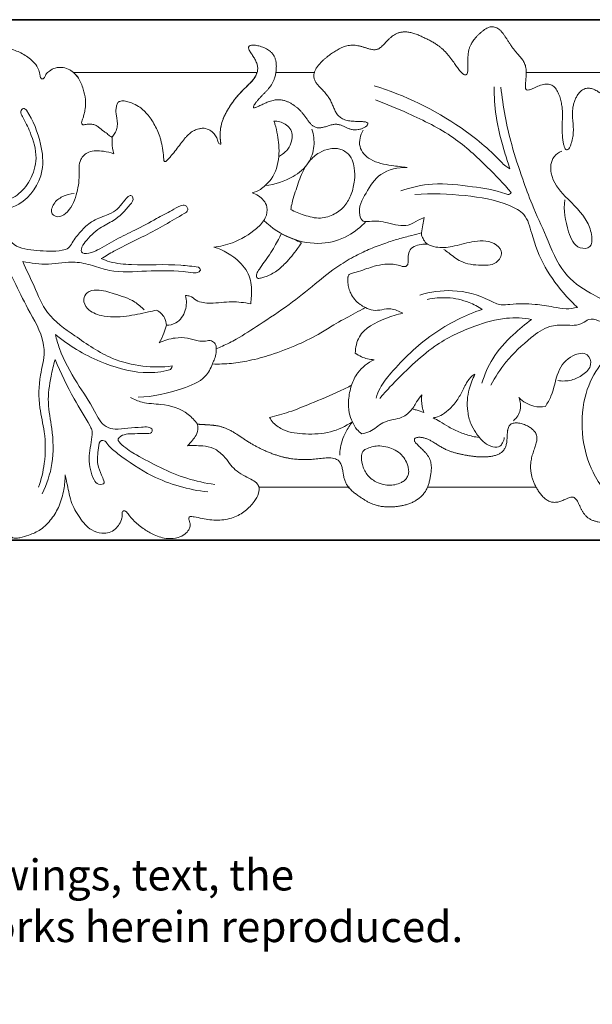
# Model space of a CAD drawing. Extents: x 0.9 to 49.2, y 0.8 to 23.6.
# Drawn here: x 25.8 to 32.7, y 1.9 to 13.8 of the extents above; entities that cross this region are included whole.
import ezdxf

# ---------------------------------------------------------------- set-up
doc = ezdxf.new("R2010")
doc.units = 0
doc.header["$MEASUREMENT"] = 0
doc.layers.get('0').update_dxf_attribs({"lineweight": 25})
for name, color, linetype, lineweight in [('09 Fills', 7, 'Continuous', 9), ('25 Foreground', 7, 'Continuous', 25), ('25 Text', 7, 'Continuous', 25)]:
    doc.layers.add(name, color=color, linetype=linetype, lineweight=lineweight)
doc.styles.add('White River', font='TCM_____.TTF', dxfattribs={"height": 0.09375})

# ---------------------------------------------------------------- blocks, each defined once
blk = doc.blocks.new('MLDGV186-Repeat')
for p, q in [((22.01, 0.867), (19.791, 0.867)), ((22.713, 0.867), (22.25, 0.867))]:
    blk.add_line(p, q)
for points, knots in [([(18.646, 0.522), (18.649, 0.524), (18.653, 0.529), (18.657, 0.54), (18.654, 0.554), (18.644, 0.573), (18.629, 0.603), (18.615, 0.654), (18.622, 0.728), (18.651, 0.811), (18.698, 0.899), (18.745, 0.981), (18.768, 1.058), (18.784, 1.111), (18.8, 1.153), (18.83, 1.178), (18.866, 1.184), (18.926, 1.177), (19.023, 1.156), (19.159, 1.109), (19.272, 1.032), (19.348, 0.953), (19.373, 0.889), (19.384, 0.844), (19.386, 0.817), (19.394, 0.8), (19.404, 0.79), (19.417, 0.789), (19.429, 0.795), (19.439, 0.805), (19.447, 0.823), (19.461, 0.854), (19.503, 0.89), (19.572, 0.929), (19.662, 0.932), (19.766, 0.896), (19.861, 0.804), (19.909, 0.671), (19.939, 0.545), (19.938, 0.443), (19.921, 0.369), (19.91, 0.324), (19.894, 0.29), (19.888, 0.266), (19.891, 0.247), (19.898, 0.235), (19.911, 0.233), (19.923, 0.235), (19.938, 0.237), (19.957, 0.24), (19.983, 0.244), (20.018, 0.242), (20.057, 0.23), (20.106, 0.203), (20.143, 0.162), (20.193, 0.134), (20.221, 0.103), (20.247, 0.09), (20.256, 0.086)], [149.430285, 149.430285, 149.430285, 149.430285, 149.600413, 149.803669, 150.059729, 150.458459, 151.020686, 152.043635, 153.537062, 155.262164, 157.219214, 159.363964, 160.811785, 161.936761, 162.629511, 163.394376, 164.10922, 164.733394, 166.938455, 169.965948, 173.094902, 174.909534, 176.322023, 177.068755, 177.629377, 177.890715, 178.165523, 178.418652, 178.619683, 178.915442, 179.25678, 179.747343, 180.901843, 182.430323, 184.314697, 185.982663, 188.821253, 191.682184, 194.187809, 196.43625, 197.61865, 198.612426, 199.189294, 199.787311, 200.054908, 200.308867, 200.55542, 200.755084, 201.024841, 201.417628, 201.917363, 202.568817, 203.434465, 204.31505, 205.823424, 206.593008, 207.653793, 208.26964, 208.26964, 208.26964, 208.26964]), ([(19.791, 0.867), (19.814, 0.847), (19.867, 0.787), (19.909, 0.671), (19.939, 0.545), (19.938, 0.443), (19.921, 0.369), (19.91, 0.324), (19.894, 0.29), (19.888, 0.266), (19.891, 0.247), (19.898, 0.235), (19.911, 0.233), (19.923, 0.235), (19.938, 0.237), (19.957, 0.24), (19.983, 0.244), (20.018, 0.242), (20.057, 0.23), (20.106, 0.203), (20.143, 0.162), (20.193, 0.134), (20.221, 0.103), (20.247, 0.09), (20.256, 0.086), (20.27, 0.099), (20.296, 0.132), (20.318, 0.19), (20.325, 0.256), (20.316, 0.316), (20.305, 0.373), (20.304, 0.425), (20.314, 0.466), (20.323, 0.494), (20.334, 0.51), (20.353, 0.52), (20.377, 0.524), (20.406, 0.524), (20.445, 0.516), (20.505, 0.496), (20.593, 0.454), (20.693, 0.363), (20.779, 0.231), (20.839, 0.096), (20.866, -0.026), (20.878, -0.111), (20.883, -0.169), (20.885, -0.191), (20.886, -0.198), (20.886, -0.202), (20.889, -0.208), (20.897, -0.213), (20.905, -0.211), (20.913, -0.205), (20.927, -0.193), (20.949, -0.171), (20.985, -0.127), (21.033, -0.069), (21.084, 0), (21.126, 0.054), (21.165, 0.099), (21.204, 0.135), (21.253, 0.169), (21.303, 0.183), (21.343, 0.192), (21.377, 0.193), (21.42, 0.18), (21.466, 0.156), (21.508, 0.113), (21.528, 0.072), (21.538, 0.037), (21.546, 0.017), (21.557, 0.002), (21.569, -0.001), (21.576, 0), (21.577, 0), (21.568, 0.047), (21.563, 0.129), (21.582, 0.264), (21.644, 0.397), (21.732, 0.535), (21.829, 0.639), (21.906, 0.718), (21.971, 0.775), (22, 0.829), (22.009, 0.861), (22.01, 0.867)], [56.371346, 56.371346, 56.371346, 56.371346, 58.12203, 60.982961, 63.488585, 65.737027, 66.919426, 67.913203, 68.490071, 69.088088, 69.355685, 69.609644, 69.856197, 70.055861, 70.325618, 70.718405, 71.218139, 71.869594, 72.735242, 73.615826, 75.124201, 75.893785, 76.95457, 77.570417, 77.570417, 77.570417, 78.70803, 79.954778, 81.225744, 82.53316, 83.502072, 84.633025, 85.575012, 85.996706, 86.334749, 86.687534, 87.245958, 87.749962, 88.380479, 89.579888, 91.441593, 94.07062, 97.411458, 100.664431, 102.650294, 104.770175, 105.67848, 106.076539, 106.076539, 106.076539, 106.311923, 106.452656, 106.586422, 106.782064, 107.030189, 107.701134, 108.573507, 110.369833, 112.111744, 113.635446, 114.386173, 115.603256, 116.756528, 117.83826, 118.666098, 119.151944, 119.835817, 121.232929, 122.173691, 123.318856, 123.904387, 124.304202, 124.600375, 124.912964, 124.991216, 124.991216, 124.991216, 127.812042, 129.766278, 132.932244, 136.365918, 139.342415, 141.26578, 142.850113, 144.409171, 144.767666, 144.767666, 144.767666, 144.767666]), ([(20.256, 0.086), (20.27, 0.099), (20.296, 0.132), (20.318, 0.19), (20.325, 0.256), (20.316, 0.316), (20.305, 0.373), (20.304, 0.425), (20.314, 0.466), (20.323, 0.494), (20.334, 0.51), (20.353, 0.52), (20.377, 0.524), (20.406, 0.524), (20.445, 0.516), (20.505, 0.496), (20.593, 0.454), (20.693, 0.363), (20.779, 0.231), (20.839, 0.096), (20.866, -0.026), (20.878, -0.111), (20.883, -0.169), (20.885, -0.191), (20.886, -0.198)], [208.26964, 208.26964, 208.26964, 208.26964, 209.407253, 210.654001, 211.924967, 213.232383, 214.201295, 215.332248, 216.274236, 216.695929, 217.033972, 217.386758, 217.945182, 218.449185, 219.079702, 220.279111, 222.140816, 224.769843, 228.110682, 231.363655, 233.349517, 235.469398, 236.377703, 236.775762, 236.775762, 236.775762, 236.775762]), ([(18.492, -0.384), (18.521, -0.438), (18.593, -0.534), (18.705, -0.689), (18.915, -0.709), (19.122, -0.632), (19.282, -0.435), (19.369, -0.155), (19.282, 0.114), (19.201, 0.289), (19.14, 0.386), (19.18, 0.447), (19.213, 0.42), (19.223, 0.409)], [0, 0, 0, 0, 4.639273, 9.337213, 13.683419, 19.524927, 25.540562, 32.490438, 40.639942, 46.000933, 47.577571, 48.834513, 49.974474, 49.974474, 49.974474, 49.974474]), ([(19.223, 0.409), (19.303, 0.286), (19.399, 0.044), (19.449, -0.383), (19.195, -0.752), (18.904, -0.811), (18.786, -0.811)], [49.974474, 49.974474, 49.974474, 49.974474, 61.217984, 69.457909, 81.888361, 90.874741, 90.874741, 90.874741, 90.874741]), ([(22.276, -0.151), (22.291, -0.142), (22.331, -0.116), (22.397, -0.061), (22.434, 0.027), (22.445, 0.116), (22.416, 0.192), (22.358, 0.245), (22.289, 0.274), (22.241, 0.279), (22.218, 0.278)], [8.54118, 8.54118, 8.54118, 8.54118, 9.582549, 11.37498, 13.480987, 15.02924, 16.528071, 18.064966, 19.484748, 20.870832, 20.870832, 20.870832, 20.870832]), ([(22.218, 0.278), (22.222, 0.266), (22.242, 0.212), (22.261, 0.115), (22.282, -0.015), (22.28, -0.104), (22.276, -0.151)], [20.870832, 20.870832, 20.870832, 20.870832, 21.643542, 24.22653, 26.654345, 29.412012, 29.412012, 29.412012, 29.412012]), ([(20.886, -0.198), (20.886, -0.202), (20.889, -0.208), (20.897, -0.213), (20.905, -0.211), (20.913, -0.205), (20.927, -0.193), (20.949, -0.171), (20.985, -0.127), (21.033, -0.069), (21.084, 0), (21.126, 0.054), (21.165, 0.099), (21.204, 0.135), (21.253, 0.169), (21.303, 0.183), (21.343, 0.192), (21.377, 0.193), (21.42, 0.18), (21.466, 0.156), (21.508, 0.113), (21.528, 0.072), (21.538, 0.037), (21.546, 0.017), (21.557, 0.002), (21.569, -0.001), (21.576, 0), (21.577, 0)], [236.775762, 236.775762, 236.775762, 236.775762, 237.011146, 237.15188, 237.285646, 237.481287, 237.729413, 238.400357, 239.27273, 241.069057, 242.810967, 244.334669, 245.085396, 246.302479, 247.455752, 248.537483, 249.365322, 249.851167, 250.53504, 251.932152, 252.872914, 254.01808, 254.60361, 255.003425, 255.299598, 255.612187, 255.69044, 255.69044, 255.69044, 255.69044]), ([(22.113, -0.5), (22.231, -0.49), (22.428, -0.427), (22.645, -0.248), (22.718, -0.028), (22.7, 0.115), (22.679, 0.18)], [68.661327, 68.661327, 68.661327, 68.661327, 75.583917, 80.45672, 84.606606, 88.656233, 88.656233, 88.656233, 88.656233]), ([(20.26, 0.086), (20.258, 0.063), (20.256, -0.005), (20.267, -0.073), (20.28, -0.117)], [0, 0, 0, 0, 1.316154, 3.99742, 3.99742, 3.99742, 3.99742]), ([(20.28, -0.117), (20.239, -0.102), (20.139, -0.082), (19.983, -0.069), (19.848, -0.197), (19.868, -0.397), (19.834, -0.621), (19.749, -0.815), (19.613, -0.896), (19.503, -0.844), (19.547, -0.706), (19.656, -0.628), (19.75, -0.6), (19.798, -0.597)], [3.99742, 3.99742, 3.99742, 3.99742, 6.558656, 10.050384, 12.623724, 16.310167, 21.067122, 26.173392, 28.13454, 29.625333, 31.993103, 34.700439, 37.552407, 37.552407, 37.552407, 37.552407]), ([(22.113, -0.5), (22.139, -0.477), (22.229, -0.381), (22.27, -0.247), (22.276, -0.151)], [0, 0, 0, 0, 2.03333, 7.669265, 7.669265, 7.669265, 7.669265]), ([(21.491, -1.247), (21.567, -1.238), (21.754, -1.194), (21.968, -1.066), (22.122, -0.911), (22.148, -0.773), (22.085, -0.655), (22.007, -0.607), (21.954, -0.591)], [43.008442, 43.008442, 43.008442, 43.008442, 47.51751, 54.191413, 57.424594, 60.034479, 61.782387, 65.025199, 65.025199, 65.025199, 65.025199]), ([(21.954, -0.591), (21.989, -0.582), (22.047, -0.558), (22.095, -0.518), (22.113, -0.5)], [65.025199, 65.025199, 65.025199, 65.025199, 67.153282, 68.661327, 68.661327, 68.661327, 68.661327]), ([(18.786, -0.811), (18.827, -0.868), (18.931, -0.993), (19.04, -1.26), (19.363, -1.289), (19.576, -1.306), (19.737, -1.266), (19.788, -1.162), (19.879, -1.056), (20.008, -0.922), (20.169, -0.872), (20.301, -0.813), (20.382, -0.722), (20.426, -0.653), (20.488, -0.611), (20.531, -0.668), (20.428, -0.79), (20.311, -0.918), (20.087, -1.015), (19.962, -1.144), (19.887, -1.245), (19.88, -1.328), (19.996, -1.323), (20.122, -1.265), (20.306, -1.149), (20.548, -1.039), (20.769, -0.914), (20.957, -0.818), (21.064, -0.752), (21.15, -0.729), (21.192, -0.802), (21.15, -0.831), (21.131, -0.84)], [90.874741, 90.874741, 90.874741, 90.874741, 96.303896, 103.462981, 110.704443, 118.493186, 120.547295, 122.521083, 126.851976, 131.336701, 136.382134, 139.424443, 142.325214, 145.291922, 146.146323, 147.111093, 149.401463, 156.438135, 161.213015, 167.454384, 169.939422, 170.722968, 173.081491, 175.936843, 182.446836, 188.948724, 196.428816, 201.801033, 204.817664, 206.286115, 207.841312, 209.379971, 209.379971, 209.379971, 209.379971]), ([(21.131, -0.84), (20.977, -0.932), (20.699, -1.094), (20.351, -1.252), (20.178, -1.355), (20.128, -1.386)], [209.379971, 209.379971, 209.379971, 209.379971, 223.072603, 233.893701, 238.408684, 238.408684, 238.408684, 238.408684]), ([(21.937, -1.932), (21.941, -1.901), (21.949, -1.799), (21.949, -1.611), (21.784, -1.383), (21.606, -1.28), (21.491, -1.247)], [25.340691, 25.340691, 25.340691, 25.340691, 27.18381, 31.411811, 35.955457, 43.008442, 43.008442, 43.008442, 43.008442]), ([(19.369, -4.154), (19.401, -4.061), (19.453, -3.839), (19.455, -3.508), (19.364, -3.161), (19.371, -2.83), (19.445, -2.575), (19.414, -2.291), (19.18, -1.91), (19.022, -1.545), (18.902, -1.328)], [0, 0, 0, 0, 7.554014, 17.269476, 24.792312, 34.7943, 42.119505, 44.696432, 56.321094, 75.242475, 75.242475, 75.242475, 75.242475]), ([(19.176, -1.422), (19.22, -1.522), (19.322, -1.725), (19.461, -2.082), (19.838, -2.339), (20.204, -2.598), (20.623, -2.702), (20.869, -2.7), (20.987, -2.685)], [324.910935, 324.910935, 324.910935, 324.910935, 333.256085, 342.34731, 353.305251, 366.904403, 376.497244, 385.536059, 385.536059, 385.536059, 385.536059]), ([(21.303, -1.488), (21.315, -1.497), (21.343, -1.529), (21.287, -1.562), (21.217, -1.554), (21.011, -1.529), (20.675, -1.53), (20.299, -1.564), (20.021, -1.466), (19.774, -1.408), (19.491, -1.472), (19.279, -1.44), (19.176, -1.422)], [268.517877, 268.517877, 268.517877, 268.517877, 269.627975, 270.888922, 272.081761, 275.234404, 286.477871, 297.885391, 303.344732, 308.763275, 316.988775, 324.910935, 324.910935, 324.910935, 324.910935]), ([(20.128, -1.386), (20.161, -1.4), (20.278, -1.444), (20.604, -1.471), (20.963, -1.447), (21.233, -1.479), (21.303, -1.488)], [238.408684, 238.408684, 238.408684, 238.408684, 241.167983, 247.87259, 263.08768, 268.517877, 268.517877, 268.517877, 268.517877]), ([(20.798, -2.01), (20.765, -2.017), (20.643, -2.043), (20.422, -2.092), (20.164, -2.099), (19.964, -2.021), (19.898, -1.889), (19.955, -1.778), (20.11, -1.754), (20.299, -1.819), (20.507, -1.877), (20.613, -1.971), (20.648, -2.007)], [23.864127, 23.864127, 23.864127, 23.864127, 25.853839, 31.183601, 37.155495, 40.822437, 43.150969, 44.869087, 47.29055, 51.475569, 56.737936, 59.665786, 59.665786, 59.665786, 59.665786]), ([(20.916, -2.193), (20.955, -2.192), (21.062, -2.169), (21.161, -2.018), (21.162, -1.891), (21.149, -1.833)], [0, 0, 0, 0, 2.295337, 6.061091, 9.529207, 9.529207, 9.529207, 9.529207]), ([(21.149, -1.833), (21.166, -1.833), (21.215, -1.838), (21.296, -1.916), (21.481, -1.934), (21.698, -1.897), (21.861, -1.919), (21.937, -1.932)], [9.529207, 9.529207, 9.529207, 9.529207, 10.490489, 12.320715, 15.793491, 20.832777, 25.340691, 25.340691, 25.340691, 25.340691]), ([(20.916, -2.193), (20.914, -2.162), (20.897, -2.085), (20.836, -2.031), (20.798, -2.01)], [19.427662, 19.427662, 19.427662, 19.427662, 21.288519, 23.864127, 23.864127, 23.864127, 23.864127]), ([(20.829, -2.405), (20.851, -2.367), (20.884, -2.298), (20.908, -2.225), (20.916, -2.193)], [14.936191, 14.936191, 14.936191, 14.936191, 17.505032, 19.427662, 19.427662, 19.427662, 19.427662]), ([(19.572, -2.304), (19.586, -2.362), (19.646, -2.569), (19.818, -2.88), (20.024, -3.17), (20.137, -3.418), (20.31, -3.46), (20.451, -3.431), (20.59, -3.432), (20.685, -3.417), (20.755, -3.446), (20.733, -3.509), (20.64, -3.496), (20.525, -3.512), (20.402, -3.5), (20.312, -3.577), (20.419, -3.683), (20.667, -3.829), (21.056, -4.034), (21.388, -4.103), (21.502, -4.12)], [424.959336, 424.959336, 424.959336, 424.959336, 429.485499, 441.354337, 451.546786, 457.45718, 460.318952, 464.306269, 468.480876, 470.574316, 472.048288, 472.86732, 474.631593, 478.005794, 482.396765, 483.529211, 485.685156, 491.071654, 508.22247, 517.00266, 517.00266, 517.00266, 517.00266]), ([(20.987, -2.685), (20.986, -2.696), (20.976, -2.729), (20.84, -2.762), (20.556, -2.782), (20.071, -2.64), (19.734, -2.439), (19.572, -2.304)], [385.536059, 385.536059, 385.536059, 385.536059, 386.396969, 387.883358, 395.183226, 408.903317, 424.959336, 424.959336, 424.959336, 424.959336]), ([(21.52, -2.476), (21.521, -2.456), (21.513, -2.416), (21.46, -2.37), (21.384, -2.388), (21.286, -2.383), (21.168, -2.339), (21.004, -2.341), (20.889, -2.375), (20.829, -2.405)], [0, 0, 0, 0, 1.154985, 2.283522, 3.674749, 5.464325, 8.013854, 10.976208, 14.936191, 14.936191, 14.936191, 14.936191]), ([(21.475, -2.661), (21.478, -2.65), (21.485, -2.629), (21.509, -2.587), (21.518, -2.534), (21.52, -2.492), (21.52, -2.476)], [39.214881, 39.214881, 39.214881, 39.214881, 39.891841, 40.508328, 42.036545, 42.98414, 42.98414, 42.98414, 42.98414]), ([(19.568, -2.608), (19.548, -2.674), (19.509, -2.846), (19.467, -3.128), (19.543, -3.476), (19.556, -3.857), (19.467, -4.118), (19.41, -4.234)], [94.139454, 94.139454, 94.139454, 94.139454, 99.440243, 107.560154, 115.574881, 126.344452, 136.188384, 136.188384, 136.188384, 136.188384]), ([(21.416, -4.21), (21.184, -4.182), (20.789, -4.076), (20.414, -3.812), (20.223, -3.668), (20.176, -3.588), (20.104, -3.582), (20.087, -3.726), (20.07, -3.852), (20.12, -3.989), (20.154, -4.056), (20.172, -4.116), (20.08, -4.13), (20.005, -4.008), (19.961, -3.804), (20.01, -3.604), (20.02, -3.467), (19.941, -3.312), (19.766, -3.047), (19.638, -2.77), (19.568, -2.608)], [0, 0, 0, 0, 17.795324, 30.340053, 34.566344, 36.181834, 36.910619, 39.35159, 44.442506, 47.93995, 49.801257, 50.432938, 52.247736, 54.126689, 60.878015, 67.638874, 69.82024, 71.010156, 80.664762, 94.139454, 94.139454, 94.139454, 94.139454]), ([(21.475, -2.661), (21.454, -2.715), (21.372, -2.863), (21.033, -2.991), (20.757, -3.06), (20.575, -3.063)], [0, 0, 0, 0, 3.402782, 9.503313, 20.215468, 20.215468, 20.215468, 20.215468]), ([(20.481, -3.067), (20.526, -3.091), (20.644, -3.143), (20.89, -3.141), (21.142, -3.216), (21.26, -3.346), (21.291, -3.391)], [-17.557615, -17.557615, -17.557615, -17.557615, -14.606431, -10.10252, -3.210148, 0, 0, 0, 0]), ([(21.291, -3.391), (21.295, -3.404), (21.301, -3.45), (21.284, -3.52), (21.229, -3.588), (21.194, -3.629), (21.172, -3.65)], [0, 0, 0, 0, 0.786525, 2.673779, 4.046777, 5.856097, 5.856097, 5.856097, 5.856097]), ([(21.172, -3.65), (21.199, -3.649), (21.261, -3.649), (21.367, -3.65), (21.497, -3.675), (21.605, -3.763), (21.678, -3.861), (21.748, -3.949), (21.842, -4.006), (21.931, -4.051), (22.004, -4.09), (22.043, -4.152), (22.035, -4.239), (21.974, -4.34), (21.873, -4.446), (21.722, -4.531), (21.538, -4.559), (21.379, -4.542), (21.275, -4.514), (21.227, -4.508), (21.204, -4.506), (21.187, -4.517), (21.186, -4.536), (21.192, -4.557), (21.204, -4.585), (21.206, -4.626), (21.186, -4.676), (21.137, -4.728), (21.049, -4.769), (20.917, -4.782), (20.775, -4.74), (20.642, -4.662), (20.535, -4.576), (20.468, -4.501), (20.436, -4.452), (20.416, -4.44), (20.398, -4.436), (20.382, -4.445), (20.38, -4.462), (20.379, -4.488), (20.38, -4.538), (20.348, -4.6), (20.298, -4.662), (20.226, -4.71), (20.122, -4.712), (19.98, -4.671), (19.859, -4.518), (19.765, -4.358), (19.728, -4.177), (19.703, -4.071), (19.69, -4.003)], [5.856097, 5.856097, 5.856097, 5.856097, 7.459666, 9.481614, 12.12097, 15.056864, 17.344014, 19.359716, 21.601571, 23.726204, 25.291615, 26.307381, 27.875589, 30.104078, 33.118422, 36.414444, 40.126058, 43.859773, 45.770783, 46.373604, 46.764234, 47.056783, 47.44864, 47.780495, 48.386646, 49.196316, 50.131779, 51.495193, 53.270005, 55.722302, 59.127913, 61.775882, 64.772003, 67.140493, 67.698948, 68.158581, 68.469834, 68.758418, 69.111227, 69.413901, 70.334836, 71.946738, 73.375473, 75.057501, 76.802344, 79.326645, 83.449539, 87.775621, 90.189464, 94.228105, 94.228105, 94.228105, 94.228105]), ([(19.69, -4.003), (19.69, -4.063), (19.677, -4.19), (19.628, -4.374), (19.53, -4.539), (19.406, -4.669), (19.264, -4.73), (19.161, -4.761), (19.096, -4.771), (19.063, -4.768), (19.044, -4.762), (19.039, -4.753), (19.037, -4.749)], [94.228105, 94.228105, 94.228105, 94.228105, 97.715361, 101.732037, 105.30216, 108.944611, 112.024447, 114.256498, 115.290676, 115.822045, 116.205074, 116.416144, 116.416144, 116.416144, 116.416144])]:
    blk.add_open_spline(points, degree=3, knots=knots)

msp = doc.modelspace()

# ---------------------------------------------------------------- linework, layer by layer
at = {"layer": '09 Fills'}
for p, q in [((33.618, 13.162), (31.913, 13.162)), ((28.674, 8.141), (29.774, 8.141)), ((30.717, 8.141), (32.03, 8.141))]:
    msp.add_line(p, q, dxfattribs=at)
for points, degree, knots in [([(28.216, 12.295), (28.207, 12.341), (28.199, 12.432), (28.211, 12.577), (28.309, 12.735), (28.437, 12.933), (28.628, 13.061), (28.766, 13.287), (28.33, 13.562), (28.892, 13.481), (28.899, 13.26), (28.876, 12.99), (28.69, 12.901), (28.477, 12.587), (28.877, 12.927), (29.055, 12.784), (29.247, 12.704), (29.339, 12.321), (29.67, 12.709), (29.753, 12.296), (30.229, 12.666), (29.662, 12.488), (29.577, 12.712), (29.542, 12.934), (29.209, 13.074), (29.458, 13.336), (29.602, 13.423), (29.836, 13.578), (30.112, 13.342), (30.189, 13.53), (30.388, 13.723), (30.636, 13.602), (30.84, 13.512), (30.997, 13.373), (31.147, 13.079), (31.248, 13.108), (31.158, 13.462), (31.309, 13.588), (31.532, 13.846), (31.699, 13.531), (31.792, 13.358), (32.019, 13.266), (31.762, 12.727), (32.203, 13.195), (32.339, 12.876), (32.367, 12.647), (32.329, 12.505), (32.374, 12.031), (32.523, 12.418), (32.461, 12.589), (32.458, 12.836), (32.65, 13.088), (32.884, 12.836), (33.02, 12.758), (33.077, 12.351), (33.17, 12.471), (33.142, 12.729), (33.19, 13.034), (33.469, 12.973), (33.705, 12.858), (33.495, 13.318), (33.889, 13.305), (33.8, 13.647), (34.151, 13.708), (34.266, 13.479), (34.425, 13.301), (34.334, 13.031), (34.429, 12.842), (34.737, 12.875), (34.684, 12.582), (34.37, 12.239), (34.855, 12.486), (34.965, 12.438), (35.251, 12.535), (35.379, 12.713), (35.449, 12.948), (35.619, 13.107), (35.795, 13.268), (36.001, 13.347), (36.275, 13.375), (36.4, 13.127), (36.688, 13.141), (36.825, 13.349), (37.055, 13.415), (37.324, 13.374), (37.452, 13.412), (37.836, 12.917), (37.438, 13.546), (37.896, 13.468), (38.029, 13.498), (38.293, 13.361), (38.389, 13.169), (38.572, 12.98), (38.716, 13.444), (38.957, 13.002), (38.945, 12.97), (39.109, 12.461), (39.067, 13.048), (39.279, 13.089), (39.311, 13.318), (39.757, 13.457), (39.538, 13.022), (39.821, 12.956), (39.624, 12.547), (39.852, 12.62), (40.177, 12.589), (40.009, 12.162), (40.419, 12.25), (40.307, 12.56), (40.553, 12.681), (40.796, 12.798), (40.912, 12.547), (40.893, 12.15), (41, 12.35), (41.049, 12.59), (41.103, 12.813), (41.286, 13), (41.679, 12.668), (41.448, 13.19), (41.772, 13.237), (41.879, 13.349), (42.158, 13.623), (42.251, 13.273), (42.504, 13.214), (42.247, 12.755), (42.583, 12.98), (42.574, 12.315), (42.761, 12.958), (43.004, 12.722), (43.191, 12.931), (43.175, 13.175), (43.445, 13.291), (43.687, 13.262), (43.847, 13.233), (44.135, 12.855), (44.118, 13.352), (44.376, 13.374), (44.471, 13.56), (44.929, 13.534), (44.699, 13.246), (44.452, 13.297), (44.33, 13.026), (44.273, 12.831), (44.181, 12.607), (44.068, 12.409), (44.09, 12.153), (43.94, 11.974), (43.737, 11.804), (43.616, 11.734), (43.232, 11.504), (43.476, 11.524), (43.67, 11.684), (43.873, 11.775), (44.072, 11.906), (44.288, 11.969), (44.52, 12.053), (44.617, 12.275), (44.759, 12.382), (44.863, 12.463), (44.932, 12.511), (44.964, 12.533)], 5, [255.69044, 255.69044, 255.69044, 255.69044, 255.69044, 255.69044, 256.69044, 257.69044, 258.69044, 259.69044, 260.69044, 261.69044, 262.69044, 263.69044, 264.69044, 265.69044, 266.69044, 267.69044, 268.69044, 269.69044, 270.69044, 271.69044, 272.69044, 273.69044, 274.69044, 275.69044, 276.69044, 277.69044, 278.69044, 279.69044, 280.69044, 281.69044, 282.69044, 283.69044, 284.69044, 285.69044, 286.69044, 287.69044, 288.69044, 289.69044, 290.69044, 291.69044, 292.69044, 293.69044, 294.69044, 295.69044, 296.69044, 297.69044, 298.69044, 299.69044, 300.69044, 301.69044, 302.69044, 303.69044, 304.69044, 305.69044, 306.69044, 307.69044, 308.69044, 309.69044, 310.69044, 311.69044, 312.69044, 313.69044, 314.69044, 315.69044, 316.69044, 317.69044, 318.69044, 319.69044, 320.69044, 321.69044, 322.69044, 323.69044, 324.69044, 325.69044, 326.69044, 327.69044, 328.69044, 329.69044, 330.69044, 331.69044, 332.69044, 333.69044, 334.69044, 335.69044, 336.69044, 337.69044, 338.69044, 339.69044, 340.69044, 341.69044, 342.69044, 343.69044, 344.69044, 345.69044, 346.69044, 347.69044, 348.69044, 349.69044, 350.69044, 351.69044, 352.69044, 353.69044, 354.69044, 355.69044, 356.69044, 357.69044, 358.69044, 359.69044, 360.69044, 361.69044, 362.69044, 363.69044, 364.69044, 365.69044, 366.69044, 367.69044, 368.69044, 369.69044, 370.69044, 371.69044, 372.69044, 373.69044, 374.69044, 375.69044, 376.69044, 377.69044, 378.69044, 379.69044, 380.69044, 381.69044, 382.69044, 383.69044, 384.69044, 385.69044, 386.69044, 387.69044, 388.69044, 389.69044, 390.69044, 391.69044, 392.69044, 393.69044, 394.69044, 395.69044, 396.69044, 397.69044, 398.69044, 399.69044, 400.69044, 401.69044, 402.69044, 403.69044, 404.69044, 405.69044, 406.69044, 407.69044, 408.69044, 409.69044, 410.69044, 411.527368, 411.527368, 411.527368, 411.527368, 411.527368, 411.527368]), ([(31.715, 11.997), (31.698, 12.005), (31.656, 12.029), (31.481, 12.22), (30.993, 12.619), (30.443, 12.888), (30.069, 13.002)], 3, [25.775967, 25.775967, 25.775967, 25.775967, 27.247207, 29.367599, 45.389426, 75.1256, 75.1256, 75.1256, 75.1256]), ([(31.526, 12.989), (31.524, 12.872), (31.538, 12.594), (31.627, 12.266), (31.695, 12.056), (31.715, 11.997)], 3, [0, 0, 0, 0, 8.925126, 21.052713, 25.775967, 25.775967, 25.775967, 25.775967]), ([(32.934, 10.377), (32.85, 10.407), (32.65, 10.503), (32.324, 10.736), (32.169, 11.162), (31.991, 11.532), (31.856, 11.906), (31.7, 12.372), (31.631, 12.751), (31.606, 12.986)], 3, [53.106078, 53.106078, 53.106078, 53.106078, 59.879942, 70.054394, 82.496377, 93.346538, 101.56204, 112.732423, 130.76025, 130.76025, 130.76025, 130.76025]), ([(30.086, 12.83), (30.22, 12.781), (30.542, 12.644), (31.024, 12.409), (31.417, 12.049), (31.638, 11.817), (31.729, 11.71)], 3, [0, 0, 0, 0, 10.892684, 26.696233, 40.470125, 51.173674, 51.173674, 51.173674, 51.173674]), ([(30.471, 12.013), (30.408, 12.017), (30.258, 12.042), (30.037, 12.073), (29.863, 12.258), (29.904, 12.405), (29.936, 12.464)], 3, [37.799375, 37.799375, 37.799375, 37.799375, 41.492551, 46.784008, 50.673804, 54.615148, 54.615148, 54.615148, 54.615148]), ([(29.683, 12.224), (29.665, 12.232), (29.617, 12.246), (29.52, 12.241), (29.397, 12.196), (29.266, 12.08), (29.172, 11.901), (29.119, 11.725), (29.078, 11.593), (29.065, 11.53), (29.06, 11.504)], 3, [0, 0, 0, 0, 1.186599, 2.88939, 5.613757, 8.697204, 12.96097, 17.308311, 19.52593, 21.074665, 21.074665, 21.074665, 21.074665]), ([(29.06, 11.504), (29.112, 11.476), (29.228, 11.43), (29.413, 11.382), (29.591, 11.439), (29.724, 11.543), (29.801, 11.692), (29.838, 11.849), (29.837, 11.992), (29.81, 12.109), (29.754, 12.186), (29.704, 12.215), (29.683, 12.224)], 3, [21.074665, 21.074665, 21.074665, 21.074665, 24.508867, 28.476441, 31.927825, 35.086696, 38.184948, 41.553479, 44.488837, 46.51123, 48.546603, 49.866204, 49.866204, 49.866204, 49.866204]), ([(32.342, 12.21), (32.307, 12.195), (32.212, 12.133), (32.191, 11.885), (32.398, 11.635), (32.637, 11.424), (32.711, 11.205), (32.712, 11.031), (32.501, 11.024), (32.398, 11.292), (32.36, 11.493), (32.38, 11.622)], 3, [0, 0, 0, 0, 2.234922, 6.231806, 12.654815, 20.692538, 24.259535, 26.690949, 29.046694, 33.697124, 41.357905, 41.357905, 41.357905, 41.357905]), ([(30.678, 11.406), (30.653, 11.395), (30.588, 11.368), (30.453, 11.279), (30.239, 11.349), (30.069, 11.371), (29.926, 11.348), (29.863, 11.51), (29.972, 11.709), (30.136, 11.969), (30.361, 12.015), (30.471, 12.013)], 3, [3.698327, 3.698327, 3.698327, 3.698327, 5.260295, 7.881701, 12.821079, 17.143827, 18.654431, 20.274172, 25.689963, 31.329299, 37.799375, 37.799375, 37.799375, 37.799375]), ([(31.729, 11.71), (31.725, 11.701), (31.708, 11.678), (31.535, 11.743), (31.247, 11.782), (30.806, 11.839), (30.517, 11.772), (30.394, 11.73)], 3, [51.173674, 51.173674, 51.173674, 51.173674, 51.921172, 53.006163, 63.547285, 75.854273, 85.827052, 85.827052, 85.827052, 85.827052]), ([(30.565, 11.684), (30.767, 11.701), (31.157, 11.685), (31.602, 11.612), (31.918, 11.452), (31.992, 11.144), (32.121, 10.798), (32.341, 10.511), (32.487, 10.362), (32.532, 10.319)], 3, [0, 0, 0, 0, 15.452257, 29.4487, 34.60614, 40.868624, 52.046362, 63.199731, 67.936194, 67.936194, 67.936194, 67.936194]), ([(29.972, 11.357), (29.91, 11.29), (29.748, 11.163), (29.425, 11.066), (29.051, 11.134), (28.83, 11.279), (28.735, 11.371)], 3, [0, 0, 0, 0, 5.379556, 11.875473, 19.198519, 26.984731, 26.984731, 26.984731, 26.984731]), ([(30.643, 11.221), (30.65, 11.253), (30.662, 11.314), (30.673, 11.376), (30.678, 11.406)], 3, [0, 0, 0, 0, 1.906081, 3.698327, 3.698327, 3.698327, 3.698327]), ([(28.159, 9.819), (28.184, 9.829), (28.266, 9.863), (28.444, 9.954), (28.71, 10.129), (29.037, 10.342), (29.348, 10.595), (29.605, 10.807), (29.835, 10.939), (30.025, 11.031), (30.199, 11.094), (30.366, 11.149), (30.511, 11.185), (30.605, 11.211), (30.643, 11.221)], 3, [42.98414, 42.98414, 42.98414, 42.98414, 44.56452, 48.226275, 54.684329, 63.285461, 71.13591, 78.224456, 82.856945, 86.703601, 90.615456, 93.713674, 97.07516, 99.395906, 99.395906, 99.395906, 99.395906]), ([(29.192, 11.101), (29.176, 11.077), (29.115, 10.992), (29.016, 10.867), (28.884, 10.749), (28.776, 10.694), (28.707, 10.674), (28.676, 10.669), (28.659, 10.671), (28.646, 10.681), (28.644, 10.702), (28.651, 10.738), (28.688, 10.792), (28.739, 10.869), (28.805, 10.957), (28.862, 11.051), (28.909, 11.135), (28.934, 11.186), (28.945, 11.209)], 3, [5.281569, 5.281569, 5.281569, 5.281569, 6.983383, 11.469742, 14.605071, 17.352943, 18.439347, 18.874645, 19.16315, 19.433677, 19.782875, 20.316902, 21.613679, 23.548024, 25.772687, 28.089015, 29.957014, 31.439749, 31.439749, 31.439749, 31.439749]), ([(28.945, 11.209), (28.985, 11.191), (29.067, 11.156), (29.15, 11.12), (29.192, 11.101)], 3, [31.439749, 31.439749, 31.439749, 31.439749, 34.005995, 36.721318, 36.721318, 36.721318, 36.721318]), ([(30.643, 11.221), (30.643, 11.212), (30.646, 11.182), (30.67, 11.134), (30.697, 11.1), (30.715, 11.084)], 3, [99.395906, 99.395906, 99.395906, 99.395906, 99.927168, 101.124864, 102.491743, 102.491743, 102.491743, 102.491743]), ([(29.753, 10.683), (29.754, 10.688), (29.757, 10.698), (29.763, 10.712), (29.777, 10.72), (29.796, 10.729), (29.832, 10.74), (29.896, 10.759), (29.979, 10.786), (30.083, 10.822), (30.183, 10.841), (30.281, 10.845), (30.347, 10.834), (30.393, 10.822), (30.422, 10.809), (30.451, 10.813), (30.473, 10.826), (30.482, 10.849), (30.481, 10.886), (30.481, 10.943), (30.497, 11.024), (30.576, 11.069), (30.649, 11.085), (30.697, 11.085), (30.715, 11.084)], 3, [46.907435, 46.907435, 46.907435, 46.907435, 47.19612, 47.491926, 47.785525, 48.150715, 48.711197, 49.978547, 52.078369, 53.861616, 56.41377, 58.075598, 59.600239, 60.295418, 60.875019, 61.462404, 61.921356, 62.322886, 62.846068, 64.088551, 65.721589, 67.363901, 69.080733, 70.126124, 70.126124, 70.126124, 70.126124]), ([(30.715, 11.084), (30.747, 11.068), (30.845, 11.034), (31.034, 11.052), (31.258, 11.124), (31.482, 11.137), (31.64, 11.006), (31.565, 10.829), (31.347, 10.825), (31.134, 10.846), (31.003, 10.959), (30.935, 11.006), (30.916, 11.02)], 3, [102.491743, 102.491743, 102.491743, 102.491743, 105.26608, 110.276006, 116.494784, 123.379407, 126.573403, 129.87515, 135.025314, 141.49108, 145.986454, 147.797476, 147.797476, 147.797476, 147.797476]), ([(29.965, 10.318), (29.942, 10.328), (29.895, 10.355), (29.833, 10.413), (29.789, 10.482), (29.763, 10.55), (29.753, 10.608), (29.75, 10.652), (29.752, 10.675), (29.753, 10.683)], 3, [38.081309, 38.081309, 38.081309, 38.081309, 39.558024, 41.285279, 43.017523, 44.300743, 45.559779, 46.431696, 46.907435, 46.907435, 46.907435, 46.907435]), ([(32.532, 10.319), (32.487, 10.308), (32.389, 10.293), (32.219, 10.33), (31.993, 10.363), (31.782, 10.367), (31.593, 10.338), (31.375, 10.461), (31.045, 10.549), (30.751, 10.507), (30.624, 10.468)], 3, [67.936194, 67.936194, 67.936194, 67.936194, 71.48258, 75.39038, 81.082561, 88.821284, 91.557982, 95.260066, 107.149357, 117.261175, 117.261175, 117.261175, 117.261175]), ([(30.714, 10.415), (30.794, 10.432), (30.967, 10.448), (31.197, 10.398), (31.331, 10.327), (31.38, 10.294)], 3, [0, 0, 0, 0, 6.252453, 13.055858, 17.631343, 17.631343, 17.631343, 17.631343]), ([(29.965, 10.318), (29.954, 10.311), (29.905, 10.284), (29.777, 10.215), (29.605, 10.126), (29.393, 9.986), (29.139, 9.862), (28.848, 9.748), (28.576, 9.675), (28.339, 9.636), (28.19, 9.632), (28.114, 9.634)], 3, [0, 0, 0, 0, 0.787003, 3.29463, 8.537364, 12.133369, 18.223133, 25.142412, 30.492111, 34.73907, 39.214881, 39.214881, 39.214881, 39.214881]), ([(30.418, 10.248), (30.373, 10.273), (30.255, 10.33), (30.095, 10.26), (29.995, 10.303), (29.965, 10.318)], 3, [28.897657, 28.897657, 28.897657, 28.897657, 31.972514, 36.123092, 38.081309, 38.081309, 38.081309, 38.081309]), ([(31.38, 10.294), (31.277, 10.26), (30.961, 10.131), (30.586, 9.86), (30.299, 9.556), (30.15, 9.374), (30.107, 9.263), (30.095, 9.221)], 3, [17.631343, 17.631343, 17.631343, 17.631343, 25.943206, 43.53258, 52.23613, 57.88605, 61.241468, 61.241468, 61.241468, 61.241468]), ([(29.842, 9.765), (29.845, 9.833), (29.886, 10.039), (30.158, 10.172), (30.346, 10.234), (30.418, 10.248)], 3, [13.034611, 13.034611, 13.034611, 13.034611, 17.032744, 24.576018, 28.897657, 28.897657, 28.897657, 28.897657]), ([(30.138, 9.217), (30.177, 9.262), (30.304, 9.405), (30.524, 9.618), (30.845, 9.903), (31.24, 10.084), (31.64, 10.205), (31.877, 10.191), (31.977, 10.173)], 3, [0, 0, 0, 0, 4.596649, 14.510152, 23.358857, 37.175369, 47.187106, 54.932285, 54.932285, 54.932285, 54.932285]), ([(31.977, 10.173), (31.899, 10.117), (31.728, 9.972), (31.5, 9.725), (31.407, 9.504), (31.376, 9.401)], 3, [54.932285, 54.932285, 54.932285, 54.932285, 62.305099, 71.992054, 80.221771, 80.221771, 80.221771, 80.221771]), ([(31.485, 9.376), (31.536, 9.475), (31.674, 9.692), (31.924, 9.919), (32.167, 10.103), (32.391, 10.107), (32.564, 10.092), (32.676, 10.192), (32.828, 10.152), (32.987, 10.042), (33.092, 9.919), (33.134, 9.846)], 3, [0, 0, 0, 0, 8.482829, 19.315508, 25.931871, 30.67516, 36.22032, 38.268515, 41.353505, 46.885035, 53.300514, 53.300514, 53.300514, 53.300514]), ([(32.296, 9.432), (32.35, 9.424), (32.46, 9.429), (32.6, 9.497), (32.719, 9.606), (32.66, 9.79), (32.426, 9.737), (32.273, 9.533), (32.246, 9.289), (32.169, 9.16), (32.144, 9.12)], 3, [0, 0, 0, 0, 3.195825, 6.194285, 9.226998, 11.649666, 15.060936, 20.260683, 26.217356, 29.002477, 29.002477, 29.002477, 29.002477]), ([(33.134, 9.846), (33.087, 9.834), (32.945, 9.782), (32.748, 9.57), (32.59, 9.202), (32.573, 8.755), (32.681, 8.369), (32.807, 8.174), (32.86, 8.107)], 3, [53.300514, 53.300514, 53.300514, 53.300514, 57.000571, 64.662208, 74.477366, 87.057985, 97.950481, 104.518781, 104.518781, 104.518781, 104.518781]), ([(29.797, 9.377), (29.814, 9.43), (29.876, 9.559), (29.993, 9.649), (30.07, 9.685)], 3, [0, 0, 0, 0, 3.296031, 8.250085, 8.250085, 8.250085, 8.250085]), ([(30.07, 9.685), (30.017, 9.687), (29.935, 9.706), (29.865, 9.748), (29.842, 9.765)], 3, [8.250085, 8.250085, 8.250085, 8.250085, 11.356343, 13.034611, 13.034611, 13.034611, 13.034611]), ([(31.29, 9.509), (31.279, 9.504), (31.255, 9.491), (31.223, 9.454), (31.186, 9.402), (31.143, 9.315), (31.087, 9.205), (31, 9.098), (30.907, 9.026), (30.835, 8.989), (30.795, 8.984), (30.785, 8.984)], 3, [27.933153, 27.933153, 27.933153, 27.933153, 28.628927, 29.501664, 30.804186, 32.374409, 35.19175, 38.037396, 40.360207, 42.110334, 42.704881, 42.704881, 42.704881, 42.704881]), ([(31.345, 8.746), (31.329, 8.764), (31.29, 8.817), (31.232, 8.919), (31.201, 9.056), (31.194, 9.197), (31.218, 9.32), (31.252, 9.422), (31.277, 9.481), (31.29, 9.509)], 3, [12.019701, 12.019701, 12.019701, 12.019701, 13.436342, 15.888247, 18.866814, 21.589867, 24.159315, 26.153525, 27.933153, 27.933153, 27.933153, 27.933153]), ([(29.797, 9.377), (29.752, 9.353), (29.589, 9.27), (29.333, 9.17), (29.052, 9.051), (28.884, 9.005), (28.805, 8.986)], 3, [30.33649, 30.33649, 30.33649, 30.33649, 33.344678, 41.048299, 46.491765, 51.273885, 51.273885, 51.273885, 51.273885]), ([(29.808, 8.934), (29.791, 8.968), (29.759, 9.054), (29.757, 9.207), (29.778, 9.319), (29.797, 9.377)], 3, [21.453562, 21.453562, 21.453562, 21.453562, 23.689901, 26.766699, 30.33649, 30.33649, 30.33649, 30.33649]), ([(30.648, 9.261), (30.625, 9.234), (30.588, 9.188), (30.56, 9.124), (30.538, 9.099), (30.531, 9.09)], 3, [4.274954, 4.274954, 4.274954, 4.274954, 6.378832, 7.677258, 8.340282, 8.340282, 8.340282, 8.340282]), ([(30.673, 9.045), (30.664, 9.069), (30.646, 9.14), (30.644, 9.214), (30.648, 9.261)], 3, [11.257085, 11.257085, 11.257085, 11.257085, 12.757564, 15.532039, 15.532039, 15.532039, 15.532039]), ([(31.824, 9.228), (31.842, 9.182), (31.861, 9.072), (31.796, 8.982), (31.757, 8.947)], 3, [35.840138, 35.840138, 35.840138, 35.840138, 38.783348, 41.833358, 41.833358, 41.833358, 41.833358]), ([(32.144, 9.12), (32.099, 9.112), (31.979, 9.112), (31.873, 9.178), (31.824, 9.228)], 3, [29.002477, 29.002477, 29.002477, 29.002477, 31.716061, 35.840138, 35.840138, 35.840138, 35.840138]), ([(30.531, 9.09), (30.498, 9.048), (30.427, 8.984), (30.295, 8.96), (30.153, 8.925), (30.05, 8.819), (29.954, 8.795), (29.922, 8.789)], 3, [0, 0, 0, 0, 3.129805, 5.254295, 7.849399, 11.577215, 13.524521, 13.524521, 13.524521, 13.524521]), ([(30.531, 9.09), (30.547, 9.086), (30.595, 9.073), (30.642, 9.057), (30.673, 9.045)], 3, [8.340282, 8.340282, 8.340282, 8.340282, 9.310965, 11.257085, 11.257085, 11.257085, 11.257085]), ([(44.964, 8.721), (44.941, 8.724), (44.874, 8.721), (44.797, 8.657), (44.951, 8.437), (44.958, 8.256), (44.794, 8.057), (44.625, 7.892), (44.366, 7.91), (44.152, 7.997), (43.98, 8.146), (43.811, 8.329), (43.8, 8.563), (43.655, 8.779), (43.443, 8.805), (43.237, 9.096), (43.056, 8.812), (42.898, 8.701), (42.712, 8.563), (42.352, 8.677), (42.671, 8.228), (42.219, 8.294), (42.056, 8.28), (41.861, 8.307), (41.505, 8.546), (41.847, 8.117), (41.719, 7.986), (41.709, 7.684), (41.461, 7.602), (41.276, 7.839), (41.144, 7.954), (41.025, 8.262), (40.856, 7.775), (40.586, 8.142), (40.623, 8.3), (40.302, 8.492), (40.179, 8.303), (40.294, 8.076), (40.203, 7.78), (39.956, 7.779), (39.725, 7.945), (39.631, 7.578), (39.345, 7.619), (39.193, 7.514), (38.794, 7.661), (39.175, 7.936), (38.891, 8.086), (39.371, 8.49), (38.709, 8.249), (39.006, 8.965), (38.678, 8.352), (38.614, 8.357), (38.364, 8.168), (38.168, 8.135), (37.902, 8.112), (37.736, 8.12), (37.38, 8.302), (37.518, 7.86), (37.255, 7.781), (37.075, 7.665), (36.81, 7.673), (36.625, 7.865), (36.457, 7.888), (36.399, 8.471), (36.329, 7.943), (36.133, 7.922), (35.908, 7.809), (35.657, 7.876), (35.51, 8.068), (35.338, 8.19), (35.438, 8.623), (35.097, 8.424), (34.93, 8.408), (34.673, 8.373), (34.453, 8.397), (34.222, 8.455), (34.016, 8.542), (33.802, 8.664), (33.616, 8.73), (33.417, 9.014), (33.331, 8.964), (33.627, 8.657), (33.358, 8.493), (33.224, 8.404), (33.373, 8.099), (33.292, 7.934), (33.372, 7.594), (32.985, 7.667), (32.853, 7.736), (32.537, 7.701), (32.557, 8.224), (32.279, 7.819), (32.059, 8.064), (31.971, 8.242), (31.929, 8.485), (32.091, 8.729), (32.041, 8.875), (31.582, 9.03), (31.753, 8.625), (31.576, 8.501), (31.312, 8.499), (31.103, 8.544), (30.862, 8.595), (30.713, 8.801), (30.386, 8.735), (30.832, 8.542), (30.744, 8.312), (30.744, 8.069), (30.51, 7.919), (30.298, 7.897), (30.038, 7.898), (29.879, 8.061), (29.634, 8.165), (29.757, 8.549), (29.417, 8.489), (29.235, 8.463), (28.981, 8.49), (28.773, 8.567), (28.559, 8.671), (28.382, 8.811), (28.211, 8.905), (28.067, 8.892), (27.977, 8.904), (27.93, 8.904)], 5, [276.509572, 276.509572, 276.509572, 276.509572, 276.509572, 276.509572, 277, 278, 279, 280, 281, 282, 283, 284, 285, 286, 287, 288, 289, 290, 291, 292, 293, 294, 295, 296, 297, 298, 299, 300, 301, 302, 303, 304, 305, 306, 307, 308, 309, 310, 311, 312, 313, 314, 315, 316, 317, 318, 319, 320, 321, 322, 323, 324, 325, 326, 327, 328, 329, 330, 331, 332, 333, 334, 335, 336, 337, 338, 339, 340, 341, 342, 343, 344, 345, 346, 347, 348, 349, 350, 351, 352, 353, 354, 355, 356, 357, 358, 359, 360, 361, 362, 363, 364, 365, 366, 367, 368, 369, 370, 371, 372, 373, 374, 375, 376, 377, 378, 379, 380, 381, 382, 383, 384, 385, 386, 387, 388, 389, 390, 391, 392, 393, 394, 395, 395, 395, 395, 395, 395]), ([(28.805, 8.986), (28.817, 8.963), (28.861, 8.9), (29.006, 8.807), (29.251, 8.778), (29.542, 8.793), (29.726, 8.88), (29.808, 8.934)], 3, [51.273885, 51.273885, 51.273885, 51.273885, 52.800305, 55.768774, 61.041446, 66.995163, 72.727447, 72.727447, 72.727447, 72.727447]), ([(30.785, 8.984), (30.812, 8.968), (30.876, 8.931), (30.982, 8.865), (31.114, 8.803), (31.239, 8.76), (31.317, 8.748), (31.345, 8.746)], 3, [42.704881, 42.704881, 42.704881, 42.704881, 44.552519, 47.012683, 50.064215, 53.097025, 54.724582, 54.724582, 54.724582, 54.724582]), ([(29.808, 8.934), (29.777, 8.895), (29.709, 8.79), (29.66, 8.648), (29.654, 8.551), (29.654, 8.53)], 3, [17.175425, 17.175425, 17.175425, 17.175425, 20.054805, 24.528323, 25.767631, 25.767631, 25.767631, 25.767631]), ([(29.922, 8.789), (29.9, 8.804), (29.853, 8.845), (29.821, 8.9), (29.808, 8.934)], 3, [13.524521, 13.524521, 13.524521, 13.524521, 15.070893, 17.175425, 17.175425, 17.175425, 17.175425]), ([(31.647, 8.744), (31.644, 8.721), (31.631, 8.683), (31.591, 8.623), (31.496, 8.628), (31.413, 8.673), (31.363, 8.721), (31.345, 8.746)], 3, [0, 0, 0, 0, 1.365975, 2.33945, 4.001594, 6.165921, 7.980219, 7.980219, 7.980219, 7.980219]), ([(29.932, 8.575), (29.941, 8.588), (29.979, 8.611), (30.04, 8.631), (30.123, 8.648), (30.212, 8.635), (30.306, 8.606), (30.387, 8.557), (30.444, 8.485), (30.477, 8.414), (30.489, 8.355), (30.491, 8.31), (30.475, 8.268), (30.446, 8.227), (30.393, 8.193), (30.324, 8.17), (30.244, 8.163), (30.159, 8.177), (30.083, 8.21), (30.016, 8.256), (29.973, 8.312), (29.942, 8.37), (29.921, 8.435), (29.916, 8.503), (29.919, 8.557), (29.932, 8.575)], 3, [0, 0, 0, 0, 0.951249, 2.412971, 3.859337, 5.831057, 7.639032, 9.597294, 11.289412, 13.022402, 14.100864, 14.823135, 15.675334, 16.669566, 17.7318, 19.328738, 20.912449, 22.399268, 24.327977, 25.748359, 27.125655, 28.412749, 29.61052, 31.116173, 32.493616, 32.493616, 32.493616, 32.493616])]:
    msp.add_open_spline(points, degree=degree, knots=knots, dxfattribs=at)
at = {"layer": '25 Foreground'}
for p, q in [((44.964, 13.801), (23.387, 13.801)), ((23.387, 13.801), (44.964, 13.801)), ((23.387, 7.502), (44.964, 7.502)), ((44.964, 7.502), (23.387, 7.502))]:
    msp.add_line(p, q, dxfattribs=at)

# ---------------------------------------------------------------- block references
at = {"layer": '09 Fills'}
msp.add_blockref('MLDGV186-Repeat', (6.639, 12.295), dxfattribs=at)

# ---------------------------------------------------------------- texts
at = {"layer": '25 Text', "insert": (2.126, 4.262), "char_height": 0.375, "attachment_point": 1, "style": 'White River'}
msp.add_mtext_dynamic_manual_height_columns('©WHITE RIVER HARDWOODS-WOODWORKS, INC.{\\H1.00001x;\\PCopyright claimed to the extent and creative product designs, product numbers, photographs, drawings, text, the selection, coordination, arrangement, organization, placement, and ordering thereof, and other works herein reproduced. All rights reserved.}', width=29.14248, gutter_width=0, heights=[3.124], dxfattribs=at)

doc.saveas('drawing.dxf')
